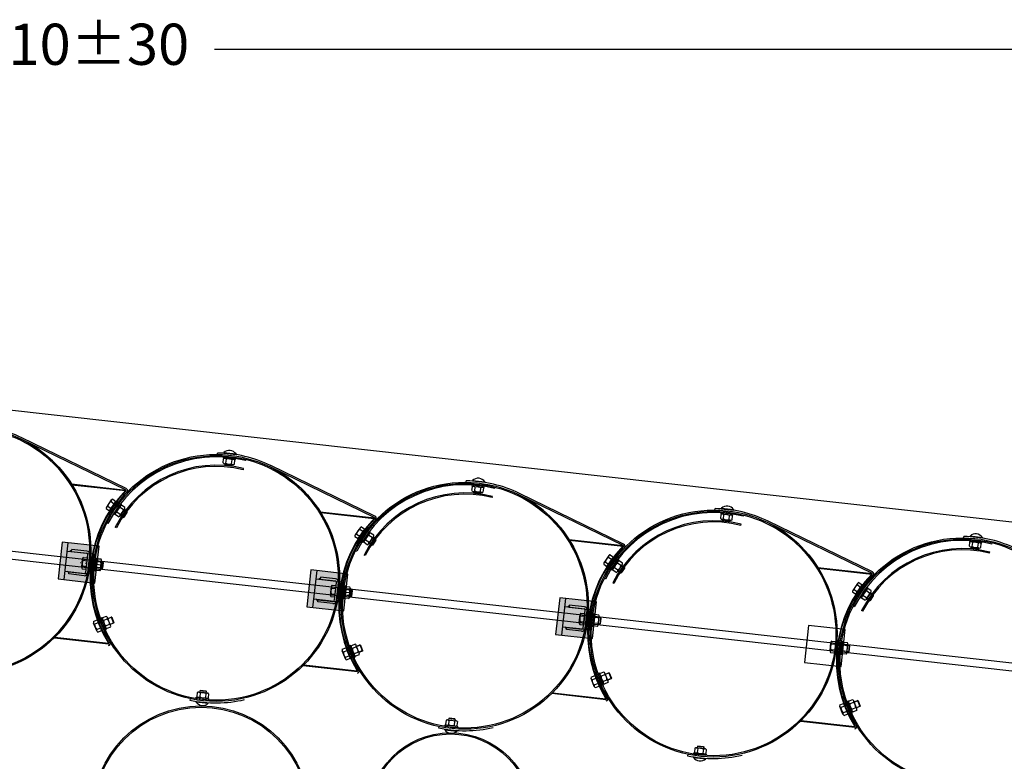
# Model space of a CAD drawing. Units: millimetres. Extents: x 202312 to 249812, y -55402 to 18598.
# Drawn here: x 226396 to 228788, y -19789 to -17987 of the extents above; entities that cross this region are included whole.
import ezdxf

# ---------------------------------------------------------------- set-up
doc = ezdxf.new("R2010")
doc.units = ezdxf.units.MM
doc.linetypes.add('DASHDOT', pattern=[1, 0.5, -0.25, 0, -0.25])
doc.linetypes.add('HIDDEN', pattern=[9.525, 6.35, -3.175])
doc.layers.add('1', color=7, linetype='Continuous')
doc.layers.add('5', color=5, linetype='Continuous')
doc.styles.get("Standard").update_dxf_attribs({"font": 'ISOCP.SHX'})

msp = doc.modelspace()

# ---------------------------------------------------------------- hatches: boundary and pattern name
at = {"ltscale": 500}
for points in [[(226499.7, -19256.6), (226489.7, -19346), (226579.1, -19356), (226589.1, -19266.6)], [(227103.9, -19324.1), (227093.9, -19413.5), (227183.4, -19423.5), (227193.4, -19334.1)], [(227708.2, -19391.6), (227698.2, -19481.1), (227787.6, -19491), (227797.6, -19401.6)]]:
    msp.add_hatch(color=0, dxfattribs=at).paths.add_polyline_path(points)
at = {"layer": '1'}
for points in [[(226522.4, -19115.3), (226523.6, -19115.5), (226523.4, -19117, 0.001599)], [(226653.5, -19130), (226654.2, -19130.1, -0.257811), (226654.4, -19132.5), (226653.4, -19131.5)], [(227126.6, -19182.9), (227127.8, -19183), (227127.6, -19184.5, 0.001599)], [(227257.8, -19197.5), (227258.4, -19197.6, -0.257811), (227258.7, -19200), (227257.6, -19199)], [(227730.9, -19250.4), (227732.1, -19250.5), (227731.9, -19252, 0.001599)], [(227862, -19265), (227862.6, -19265.1, -0.257811), (227862.9, -19267.6), (227861.9, -19266.5)], [(228335.1, -19317.9), (228336.3, -19318), (228336.1, -19319.5, 0.001599)], [(228466.3, -19332.5), (228466.9, -19332.6, -0.257811), (228467.2, -19335.1), (228466.1, -19334)], [(226480.7, -19488.8), (226481.8, -19488.9), (226482, -19487.4, -0.001599)], [(226612.4, -19503.5), (226611.8, -19503.5), (226612, -19502), (226613.3, -19501.2, -0.257811)], [(227084.9, -19556.3), (227086.1, -19556.4), (227086.3, -19555, -0.001599)], [(227216.7, -19571), (227216, -19571), (227216.2, -19569.5), (227217.5, -19568.7, -0.257811)], [(227689.1, -19623.8), (227690.3, -19624), (227690.5, -19622.5, -0.001599)], [(227820.9, -19638.6), (227820.3, -19638.5), (227820.5, -19637), (227821.7, -19636.2, -0.257811)], [(228293.4, -19691.3), (228294.6, -19691.5), (228294.7, -19690, -0.001599)], [(228425.1, -19706.1), (228424.5, -19706), (228424.7, -19704.5), (228426, -19703.7, -0.257811)]]:
    msp.add_hatch(color=256, dxfattribs=at).paths.add_polyline_path(points)
at = {"layer": '1', "ltscale": 500}
h = msp.add_hatch(color=256, dxfattribs=at)
h.paths.add_polyline_path([(226522.2, -19280.1), (226518.3, -19279.6), (226522.6, -19276.8), (226522.3, -19279.2)])
h.paths.add_polyline_path([(226570, -19285.4), (226566.6, -19285, 0.120314), (226565.2, -19281.5)])
h = msp.add_hatch(color=256, dxfattribs=at)
h.paths.add_polyline_path([(226516.5, -19331.4), (226512.9, -19327.6), (226516.8, -19328.1), (226516.7, -19328.9)])
h.paths.add_polyline_path([(226559.1, -19336.1, 0.120314), (226561.3, -19333), (226564.6, -19333.4)])
h = msp.add_hatch(color=256, dxfattribs=at)
h.paths.add_polyline_path([(227126.4, -19347.6), (227122.5, -19347.2), (227126.8, -19344.3), (227126.5, -19346.7)])
h.paths.add_polyline_path([(227174.2, -19352.9), (227170.9, -19352.6, 0.120314), (227169.4, -19349.1)])
h = msp.add_hatch(color=256, dxfattribs=at)
h.paths.add_polyline_path([(227120.7, -19398.9), (227117.1, -19395.2), (227121.1, -19395.6), (227121, -19396.4)])
h.paths.add_polyline_path([(227163.3, -19403.6, 0.120314), (227165.5, -19400.6), (227168.8, -19400.9)])
h = msp.add_hatch(color=256, dxfattribs=at)
h.paths.add_polyline_path([(227730.7, -19415.1), (227726.7, -19414.7), (227731.1, -19411.8), (227730.8, -19414.3)])
h.paths.add_polyline_path([(227778.4, -19420.4), (227775.1, -19420.1, 0.120314), (227773.6, -19416.6)])
h = msp.add_hatch(color=256, dxfattribs=at)
h.paths.add_polyline_path([(227725, -19466.4), (227721.4, -19462.7), (227725.3, -19463.1), (227725.2, -19464)])
h.paths.add_polyline_path([(227767.5, -19471.2, 0.120314), (227769.8, -19468.1), (227773.1, -19468.4)])

# ---------------------------------------------------------------- linework, layer by layer
at = {"color": 0, "ltscale": 500}
for p, q in [((230014.3, -18060), (226869.4, -18060)), ((223532.3, -18960.2), (229062.8, -19578.2)), ((229060.6, -19598.1), (223530.2, -18980.1)), ((226939.7, -19080.9), (226940.4, -19078)), ((227543.9, -19148.4), (227544.6, -19145.5)), ((226631.3, -19221.7), (226628.6, -19220.4)), ((228148.2, -19215.9), (228148.9, -19213)), ((227235.5, -19289.2), (227232.8, -19287.9)), ((227235.5, -19289.2), (227232.8, -19287.9)), ((228752.4, -19283.4), (228753.1, -19280.5)), ((227839.8, -19356.8), (227837.1, -19355.4)), ((228444, -19424.3), (228441.3, -19422.9))]:
    msp.add_line(p, q, dxfattribs=at)
for centre, radius in [((226836.9, -19919.6), 265), ((226836.9, -19919.6), 262), ((227443, -19919.6), 200), ((227443, -19919.6), 197)]:
    msp.add_circle(centre, radius, dxfattribs=at)
for centre, radius in [((226873.3, -19343.6), 274), ((226873.3, -19343.6), 271), ((227477.6, -19411.1), 274), ((227477.6, -19411.1), 271), ((228081.8, -19478.6), 274), ((228081.8, -19478.6), 271), ((228686, -19546.2), 274), ((228686, -19546.2), 271)]:
    msp.add_arc(centre, radius, 75.8285, 153.2705, dxfattribs=at)
at = {"layer": '1'}
for p, q in [((222811.6, -18537.6), (230164.3, -19359.2)), ((226653.6, -19129.5), (226400.3, -19006.3)), ((226654.9, -19126.2), (226401.8, -19003.2)), ((226876.9, -19043.6), (226876.9, -19040.1)), ((226890.6, -19064), (226891.7, -19054.5)), ((226891.1, -19049.8), (226890.7, -19052.7)), ((226890.7, -19052.7), (226920.5, -19056.1)), ((226891.1, -19049.8), (226920.9, -19053.1)), ((226892.3, -19039.1), (226892.1, -19040.3)), ((226892.3, -19039.1), (226922.1, -19042.4)), ((226897.5, -19064.8), (226898.6, -19055.2)), ((226911.3, -19066.3), (226912.3, -19056.8)), ((226918.2, -19067.1), (226919.2, -19057.5)), ((226920.5, -19056.1), (226920.9, -19053.1)), ((226922.1, -19042.4), (226921.9, -19043.6)), ((226893.9, -19066), (226914.5, -19068.3)), ((226895.9, -19069.5), (226896.3, -19066.2)), ((226911.8, -19071.3), (226895.9, -19069.5)), ((226896.8, -19070.6), (226895.9, -19069.5)), ((226910.7, -19072.2), (226896.8, -19070.6)), ((226910.7, -19072.2), (226911.8, -19071.3)), ((226912.2, -19068), (226911.8, -19071.3)), ((227257.8, -19197), (227004.5, -19073.8)), ((227259.2, -19193.8), (227006.1, -19070.7)), ((227481.1, -19111.1), (227481.1, -19107.6)), ((227496.5, -19106.6), (227496.4, -19107.8)), ((227496.5, -19106.6), (227526.3, -19109.9)), ((226522.4, -19115.3), (226654.2, -19130.1)), ((226523.4, -19117), (226523.6, -19115.5)), ((226523.4, -19117), (226653.4, -19131.5)), ((226653.5, -19130), (226653.4, -19131.5)), ((226654.4, -19132.5), (226653.4, -19131.5)), ((227494.9, -19131.5), (227495.9, -19122)), ((227495.3, -19117.3), (227495, -19120.3)), ((227495, -19120.3), (227524.8, -19123.6)), ((227495.3, -19117.3), (227525.1, -19120.6)), ((227501.7, -19132.3), (227502.8, -19122.7)), ((227515.5, -19133.8), (227516.6, -19124.3)), ((227522.4, -19134.6), (227523.5, -19125.1)), ((227524.8, -19123.6), (227525.1, -19120.6)), ((227526.3, -19109.9), (227526.2, -19111.2)), ((226619, -19154.1), (226607.2, -19171.2)), ((226622.3, -19152.2), (226630.2, -19157.7)), ((226657.3, -19134.6), (226657, -19135)), ((227498.1, -19133.5), (227518.8, -19135.8)), ((227500.1, -19137.1), (227500.5, -19133.8)), ((227501, -19138.2), (227500.1, -19137.1)), ((227516, -19138.8), (227500.1, -19137.1)), ((227514.9, -19139.7), (227501, -19138.2)), ((227514.9, -19139.7), (227516, -19138.8)), ((227516.4, -19135.5), (227516, -19138.8)), ((227862.1, -19264.5), (227608.8, -19141.3)), ((227863.4, -19261.3), (227610.3, -19138.2)), ((226606.5, -19175), (226614.4, -19180.4)), ((226610.5, -19169.3), (226618.4, -19174.7)), ((226618.4, -19157.9), (226626.3, -19163.4)), ((226641, -19163.3), (226624.1, -19188.1)), ((226643.5, -19165), (226626.6, -19189.8)), ((226651.5, -19176), (226639.8, -19193.2)), ((226648.2, -19178), (226640.3, -19172.6)), ((226641, -19163.3), (226643.5, -19165)), ((226652.1, -19172.3), (226644.1, -19166.9)), ((226657.5, -19183.1), (226650.1, -19178)), ((228085.3, -19178.7), (228085.4, -19175.2)), ((228100.7, -19174.1), (228100.6, -19175.3)), ((228100.7, -19174.1), (228130.5, -19177.5)), ((228130.5, -19177.5), (228130.4, -19178.7)), ((226626.6, -19189.8), (226624.1, -19188.1)), ((226636.5, -19195.2), (226628.6, -19189.8)), ((226640.4, -19189.4), (226632.5, -19184)), ((226641.1, -19191.2), (226648.5, -19196.3)), ((226648.5, -19196.3), (226657.5, -19183.1)), ((226649.9, -19196), (226648.5, -19196.3)), ((226649.9, -19196), (226657.8, -19184.5)), ((226657.8, -19184.5), (226657.5, -19183.1)), ((227126.6, -19182.9), (227258.4, -19197.6)), ((227127.6, -19184.5), (227127.8, -19183)), ((227127.6, -19184.5), (227257.6, -19199)), ((227257.8, -19197.5), (227257.6, -19199)), ((227258.7, -19200), (227257.6, -19199)), ((227261.5, -19202.1), (227261.2, -19202.5)), ((228099.1, -19199), (228100.2, -19189.5)), ((228099.5, -19184.8), (228099.2, -19187.8)), ((228099.2, -19187.8), (228129, -19191.1)), ((228099.5, -19184.8), (228129.4, -19188.1)), ((228102.4, -19201), (228123, -19203.3)), ((228104.4, -19204.6), (228104.7, -19201.3)), ((228106, -19199.8), (228107.1, -19190.3)), ((228119.8, -19201.3), (228120.8, -19191.8)), ((228120.6, -19203.1), (228120.3, -19206.3)), ((228126.6, -19202.1), (228127.7, -19192.6)), ((228129, -19191.1), (228129.4, -19188.1)), ((227223.3, -19221.6), (227211.4, -19238.7)), ((227222.6, -19225.4), (227230.5, -19230.9)), ((227226.5, -19219.7), (227234.4, -19225.2)), ((228105.3, -19205.7), (228104.4, -19204.6)), ((228120.3, -19206.3), (228104.4, -19204.6)), ((228119.2, -19207.2), (228105.3, -19205.7)), ((228119.2, -19207.2), (228120.3, -19206.3)), ((228466.3, -19332), (228213, -19208.8)), ((228467.6, -19328.8), (228214.5, -19205.7)), ((227210.8, -19242.5), (227218.7, -19247.9)), ((227214.7, -19236.8), (227222.6, -19242.3)), ((227245.2, -19230.8), (227228.4, -19255.6)), ((227247.7, -19232.5), (227230.8, -19257.3)), ((227244.6, -19257), (227236.7, -19251.6)), ((227255.7, -19243.5), (227244, -19260.7)), ((227252.4, -19245.5), (227244.5, -19240.1)), ((227245.2, -19230.8), (227247.7, -19232.5)), ((227256.3, -19239.8), (227248.4, -19234.4)), ((227252.8, -19263.8), (227261.8, -19250.6)), ((227254.2, -19263.5), (227262, -19252)), ((227261.8, -19250.6), (227254.3, -19245.5)), ((227262, -19252), (227261.8, -19250.6)), ((227730.9, -19250.4), (227862.6, -19265.1)), ((227731.9, -19252), (227732.1, -19250.5)), ((228689.6, -19246.2), (228689.6, -19242.7)), ((228705, -19241.6), (228704.8, -19242.9)), ((228705, -19241.6), (228734.8, -19245)), ((228734.8, -19245), (228734.7, -19246.2)), ((227230.8, -19257.3), (227228.4, -19255.6)), ((227240.7, -19262.7), (227232.8, -19257.3)), ((227245.3, -19258.8), (227252.8, -19263.8)), ((227254.2, -19263.5), (227252.8, -19263.8)), ((227731.9, -19252), (227861.9, -19266.5)), ((227862, -19265), (227861.9, -19266.5)), ((227862.9, -19267.6), (227861.9, -19266.5)), ((227865.7, -19269.6), (227865.4, -19270)), ((228703.3, -19266.5), (228704.4, -19257)), ((228703.8, -19252.3), (228703.4, -19255.3)), ((228703.4, -19255.3), (228733.3, -19258.6)), ((228703.8, -19252.3), (228733.6, -19255.6)), ((228706.6, -19268.5), (228727.3, -19270.8)), ((228708.6, -19272.1), (228709, -19268.8)), ((228724.5, -19273.9), (228708.6, -19272.1)), ((228709.5, -19273.2), (228708.6, -19272.1)), ((228723.4, -19274.7), (228709.5, -19273.2)), ((228710.2, -19267.3), (228711.3, -19257.8)), ((228723.4, -19274.7), (228724.5, -19273.9)), ((228724, -19268.9), (228725.1, -19259.3)), ((228724.9, -19270.6), (228724.5, -19273.9)), ((228730.9, -19269.6), (228732, -19260.1)), ((228733.3, -19258.6), (228733.6, -19255.6)), ((226547, -19317.6), (226549.3, -19296.9)), ((226551.2, -19293.7), (226560.8, -19294.7)), ((226576.9, -19325.7), (226580.4, -19295.9)), ((226580.2, -19295.6), (226577, -19325.5)), ((226579.8, -19326.1), (226583.3, -19296.3)), ((226583.2, -19296), (226580, -19325.8)), ((226580.2, -19295.6), (226583.2, -19296)), ((226583.3, -19296.3), (226580.4, -19295.9)), ((226594.2, -19298.3), (226584.7, -19297.3)), ((226594.3, -19298.7), (226584.8, -19297.6)), ((227827.5, -19289.2), (227815.7, -19306.2)), ((227826.8, -19292.9), (227834.7, -19298.4)), ((227830.8, -19287.2), (227838.7, -19292.7)), ((227849.5, -19298.4), (227832.6, -19323.2)), ((227849.5, -19298.4), (227851.9, -19300)), ((226548.2, -19321.2), (226557.8, -19322.3)), ((226549, -19314.3), (226558.5, -19315.4)), ((226550.5, -19300.6), (226560, -19301.6)), ((226591.9, -19319.3), (226582.4, -19318.2)), ((226592, -19319), (226582.5, -19317.9)), ((226593.5, -19305.2), (226583.9, -19304.2)), ((226593.5, -19305.6), (226584, -19304.5)), ((226593.1, -19323), (226595.5, -19302.3)), ((226595.4, -19301.9), (226593.2, -19322.6)), ((226596.7, -19321), (226593.4, -19320.6)), ((226593.5, -19320.2), (226596.8, -19320.5)), ((226595.2, -19304.7), (226598.6, -19305.1)), ((226598.5, -19304.6), (226595.3, -19304.3)), ((226598.6, -19305.1), (226596.7, -19321)), ((226597.8, -19320.1), (226596.7, -19321)), ((226596.8, -19320.5), (226598.5, -19304.6)), ((226597.9, -19319.6), (226596.8, -19320.5)), ((226599.4, -19306.2), (226597.8, -19320.1)), ((226597.9, -19319.6), (226599.4, -19305.7)), ((226599.4, -19305.7), (226598.5, -19304.6)), ((226599.4, -19306.2), (226598.6, -19305.1)), ((227815, -19310), (227822.9, -19315.5)), ((227818.9, -19304.3), (227826.8, -19309.8)), ((227835.1, -19324.8), (227832.6, -19323.2)), ((227851.9, -19300), (227835.1, -19324.8)), ((227848.9, -19324.5), (227840.9, -19319.1)), ((227859.9, -19311.1), (227848.2, -19328.2)), ((227856.7, -19313), (227848.7, -19307.6)), ((227860.6, -19307.3), (227852.6, -19301.9)), ((227857, -19331.3), (227866, -19318.1)), ((227858.4, -19331.1), (227866.3, -19319.5)), ((227866, -19318.1), (227858.6, -19313)), ((227866.3, -19319.5), (227866, -19318.1)), ((228335.1, -19317.9), (228466.9, -19332.6)), ((228336.1, -19319.5), (228336.3, -19318)), ((228336.1, -19319.5), (228466.1, -19334)), ((226576.9, -19325.7), (226579.8, -19326.1)), ((226580, -19325.8), (226577, -19325.5)), ((226591.1, -19326.2), (226581.6, -19325.1)), ((226591.3, -19325.8), (226581.7, -19324.8)), ((227819.1, -19332), (227816.1, -19330.3)), ((227845, -19330.2), (227837, -19324.8)), ((227849.6, -19326.3), (227857, -19331.3)), ((227858.4, -19331.1), (227857, -19331.3)), ((228466.3, -19332.5), (228466.1, -19334)), ((228467.2, -19335.1), (228466.1, -19334)), ((228470, -19337.1), (228469.7, -19337.5)), ((227151.3, -19385.1), (227153.5, -19364.5)), ((227154.7, -19368.1), (227164.3, -19369.1)), ((227155.5, -19361.2), (227165, -19362.2)), ((227181.1, -19393.2), (227184.6, -19363.4)), ((227184.5, -19363.2), (227181.3, -19393)), ((227184.1, -19393.6), (227187.6, -19363.8)), ((227187.4, -19363.5), (227184.3, -19393.3)), ((227184.5, -19363.2), (227187.4, -19363.5)), ((227187.6, -19363.8), (227184.6, -19363.4)), ((227198.5, -19365.8), (227188.9, -19364.8)), ((227198.6, -19366.2), (227189, -19365.1)), ((227197.3, -19390.5), (227199.7, -19369.8)), ((227199.7, -19369.4), (227197.5, -19390.1)), ((228431.7, -19356.7), (228419.9, -19373.8)), ((228431.1, -19360.4), (228439, -19365.9)), ((228435, -19354.7), (228442.9, -19360.2)), ((228453.7, -19365.9), (228436.8, -19390.7)), ((228456.2, -19367.6), (228439.3, -19392.4)), ((228453.7, -19365.9), (228456.2, -19367.6)), ((228464.8, -19374.8), (228456.9, -19369.4)), ((227152.5, -19388.7), (227162, -19389.8)), ((227153.2, -19381.9), (227162.8, -19382.9)), ((227181.1, -19393.2), (227184.1, -19393.6)), ((227184.3, -19393.3), (227181.3, -19393)), ((227195.3, -19393.7), (227185.8, -19392.6)), ((227195.5, -19393.4), (227186, -19392.3)), ((227196.1, -19386.9), (227186.6, -19385.7)), ((227196.3, -19386.5), (227186.7, -19385.5)), ((227197.7, -19372.7), (227188.2, -19371.7)), ((227197.8, -19373.1), (227188.2, -19372)), ((227197.7, -19387.7), (227201.1, -19388.1)), ((227201, -19388.5), (227197.7, -19388.1)), ((227202.8, -19372.1), (227199.5, -19371.8)), ((227199.5, -19372.2), (227202.8, -19372.6)), ((227202.8, -19372.6), (227201, -19388.5)), ((227202.1, -19387.6), (227201, -19388.5)), ((227201.1, -19388), (227202.8, -19372.1)), ((227202.2, -19387.2), (227201.1, -19388)), ((227203.7, -19373.7), (227202.1, -19387.6)), ((227202.2, -19387.2), (227203.7, -19373.2)), ((227203.7, -19373.2), (227202.8, -19372.1)), ((227203.7, -19373.7), (227202.8, -19372.6)), ((228419.2, -19377.5), (228427.1, -19383)), ((228423.2, -19371.8), (228431.1, -19377.3)), ((228439.3, -19392.4), (228436.8, -19390.7)), ((228449.2, -19397.7), (228441.3, -19392.3)), ((228453.1, -19392), (228445.2, -19386.6)), ((228464.2, -19378.6), (228452.5, -19395.8)), ((228460.9, -19380.5), (228453, -19375.1)), ((228453.8, -19393.8), (228461.2, -19398.8)), ((228461.2, -19398.8), (228470.2, -19385.6)), ((228462.6, -19398.6), (228470.5, -19387)), ((228470.2, -19385.6), (228462.8, -19380.6)), ((228470.5, -19387), (228470.2, -19385.6)), ((228423.4, -19399.5), (228420.3, -19397.8)), ((228462.6, -19398.6), (228461.2, -19398.8)), ((226584.8, -19428.7), (226581.4, -19429.7)), ((226595.9, -19440.1), (226593.1, -19441.2)), ((226604.1, -19469.2), (226593.1, -19441.2)), ((226606.9, -19468.1), (226595.9, -19440.1)), ((226606.7, -19437.1), (226597.8, -19440.6)), ((226617.1, -19459.1), (226609.5, -19439.7)), ((226610.4, -19441.9), (226618.7, -19438.7)), ((226620, -19439.2), (226618.7, -19438.7)), ((226618.7, -19438.7), (226624.6, -19453.6)), ((226620, -19439.2), (226625.1, -19452.3)), ((227755.5, -19452.6), (227757.7, -19432)), ((227759, -19435.6), (227768.5, -19436.6)), ((227759.7, -19428.7), (227769.3, -19429.7)), ((227785.3, -19460.7), (227788.8, -19430.9)), ((227788.3, -19461.1), (227791.8, -19431.3)), ((227791.8, -19431.3), (227788.8, -19430.9)), ((227802, -19440.6), (227792.5, -19439.5)), ((227802.8, -19433.7), (227793.3, -19432.6)), ((227801.6, -19458), (227804, -19437.4)), ((227803.7, -19439.7), (227807.1, -19440.1)), ((227807.1, -19440.1), (227805.2, -19456)), ((227807.9, -19441.2), (227806.3, -19455.1)), ((227807.9, -19441.2), (227807.1, -19440.1)), ((226583.5, -19472.3), (226575.7, -19453)), ((226575.9, -19449.2), (226584.8, -19445.6)), ((226578.5, -19455.6), (226587.4, -19452)), ((226583.7, -19468.5), (226592.6, -19464.9)), ((226609.3, -19443.6), (226600.3, -19447.1)), ((226614.3, -19456.4), (226605.4, -19460)), ((226616.9, -19462.9), (226608, -19466.4)), ((226624.6, -19453.6), (226616.2, -19456.8)), ((226625.1, -19452.3), (226624.6, -19453.6)), ((227756.7, -19456.3), (227766.3, -19457.3)), ((227757.5, -19449.4), (227767, -19450.4)), ((227785.3, -19460.7), (227788.3, -19461.1)), ((227799.6, -19461.2), (227790, -19460.1)), ((227800.4, -19454.4), (227790.9, -19453.3)), ((227805.2, -19456), (227801.9, -19455.6)), ((227806.3, -19455.1), (227805.2, -19456)), ((226480.7, -19488.8), (226612.4, -19503.5)), ((226482, -19487.4), (226481.8, -19488.9)), ((226482, -19487.4), (226612, -19502)), ((226586.3, -19474.9), (226595.2, -19471.3)), ((226604.1, -19469.2), (226606.9, -19468.1)), ((226611.8, -19503.5), (226612, -19502)), ((226613.3, -19501.2), (226612, -19502)), ((227180.1, -19516.7), (227189, -19513.1)), ((227189, -19496.2), (227185.7, -19497.2)), ((227200.1, -19507.7), (227197.3, -19508.8)), ((227208.3, -19536.7), (227197.3, -19508.8)), ((227211.1, -19535.6), (227200.1, -19507.7)), ((227211, -19504.6), (227202, -19508.1)), ((227213.5, -19511.1), (227204.6, -19514.6)), ((227221.3, -19526.6), (227213.7, -19507.3)), ((227214.6, -19509.5), (227223, -19506.2)), ((227224.2, -19506.7), (227223, -19506.2)), ((227223, -19506.2), (227228.8, -19521.1)), ((227224.2, -19506.7), (227229.4, -19519.8)), ((228364.7, -19520.7), (228367, -19500)), ((228368.2, -19503.7), (228377.7, -19504.7)), ((228368.9, -19496.8), (228378.5, -19497.8)), ((228389.6, -19528.3), (228393.1, -19498.5)), ((228392.6, -19528.6), (228396.1, -19498.8)), ((228396.1, -19498.8), (228393.1, -19498.5)), ((228406.2, -19508.1), (228396.7, -19507)), ((228407, -19501.2), (228397.5, -19500.1)), ((228405.8, -19525.5), (228408.2, -19504.9)), ((228407.9, -19507.2), (228411.3, -19507.6)), ((228411.3, -19507.6), (228409.4, -19523.5)), ((228412.2, -19508.8), (228410.5, -19522.7)), ((228412.2, -19508.8), (228411.3, -19507.6)), ((227187.7, -19539.8), (227179.9, -19520.5)), ((227182.7, -19523.2), (227191.6, -19519.6)), ((227187.9, -19536), (227196.8, -19532.4)), ((227190.5, -19542.4), (227199.4, -19538.8)), ((227208.3, -19536.7), (227211.1, -19535.6)), ((227218.6, -19524), (227209.7, -19527.5)), ((227221.1, -19530.4), (227212.2, -19533.9)), ((227228.8, -19521.1), (227220.5, -19524.4)), ((227229.4, -19519.8), (227228.8, -19521.1)), ((228365.9, -19524.3), (228375.5, -19525.4)), ((228366.7, -19517.4), (228376.2, -19518.5)), ((228389.6, -19528.3), (228392.6, -19528.6)), ((228403.8, -19528.8), (228394.3, -19527.6)), ((228404.6, -19521.9), (228395.1, -19520.8)), ((228409.4, -19523.5), (228406.2, -19523.1)), ((228410.5, -19522.7), (228409.4, -19523.5)), ((227084.9, -19556.3), (227216.7, -19571)), ((227086.3, -19555), (227086.1, -19556.4)), ((227086.3, -19555), (227216.2, -19569.5)), ((227216, -19571), (227216.2, -19569.5)), ((227217.5, -19568.7), (227216.2, -19569.5)), ((227784.4, -19584.2), (227793.3, -19580.7)), ((227793.2, -19563.7), (227789.9, -19564.7)), ((227804.4, -19575.2), (227801.6, -19576.3)), ((227812.6, -19604.2), (227801.6, -19576.3)), ((227815.4, -19603.1), (227804.4, -19575.2)), ((227815.2, -19572.1), (227806.3, -19575.6)), ((227817.8, -19578.6), (227808.8, -19582.1)), ((227825.6, -19594.1), (227818, -19574.8)), ((227818.8, -19577), (227827.2, -19573.7)), ((227827.2, -19573.7), (227833.1, -19588.6)), ((227828.5, -19574.3), (227827.2, -19573.7)), ((227828.5, -19574.3), (227833.6, -19587.3)), ((227791.9, -19607.3), (227784.2, -19588.1)), ((227787, -19590.7), (227795.9, -19587.1)), ((227792.1, -19603.5), (227801, -19599.9)), ((227794.7, -19609.9), (227803.6, -19606.4)), ((227812.6, -19604.2), (227815.4, -19603.1)), ((227822.8, -19591.5), (227813.9, -19595)), ((227825.4, -19597.9), (227816.4, -19601.4)), ((227833.1, -19588.6), (227824.7, -19591.9)), ((227833.6, -19587.3), (227833.1, -19588.6)), ((226825.1, -19636), (226825.5, -19633.1)), ((226825.5, -19633.1), (226855.3, -19636.4)), ((226827.8, -19622.1), (226826.8, -19631.6)), ((226831.5, -19620.8), (226852.1, -19623.2)), ((226834.7, -19622.8), (226833.7, -19632.4)), ((226834.2, -19617.8), (226833.8, -19621.1)), ((226835.3, -19616.9), (226834.2, -19617.8)), ((226850.1, -19619.6), (226834.2, -19617.8)), ((226849.2, -19618.5), (226835.3, -19616.9)), ((226848.5, -19624.4), (226847.4, -19633.9)), ((226849.2, -19618.5), (226850.1, -19619.6)), ((226849.7, -19622.9), (226850.1, -19619.6)), ((226855.4, -19625.1), (226854.3, -19634.7)), ((227689.1, -19623.8), (227820.9, -19638.6)), ((227690.5, -19622.5), (227690.3, -19624)), ((227690.5, -19622.5), (227820.5, -19637)), ((228397.5, -19631.2), (228394.1, -19632.2)), ((226810.6, -19637), (226809.8, -19640.4)), ((226824.6, -19644.8), (226824.7, -19643.6)), ((226824.6, -19644.8), (226854.4, -19648.1)), ((226825.1, -19636), (226854.9, -19639.4)), ((226854.4, -19648.1), (226854.5, -19646.9)), ((226855.3, -19636.4), (226854.9, -19639.4)), ((227820.3, -19638.5), (227820.5, -19637)), ((227821.7, -19636.2), (227820.5, -19637)), ((228396.2, -19674.8), (228388.4, -19655.6)), ((228388.6, -19651.8), (228397.5, -19648.2)), ((228391.2, -19658.2), (228400.1, -19654.6)), ((228408.6, -19642.7), (228405.8, -19643.8)), ((228416.8, -19671.7), (228405.8, -19643.8)), ((228419.6, -19670.6), (228408.6, -19642.7)), ((228419.5, -19639.6), (228410.5, -19643.2)), ((228422, -19646.1), (228413.1, -19649.6)), ((228429.8, -19661.6), (228422.2, -19642.3)), ((228423.1, -19644.5), (228431.4, -19641.2)), ((228437.3, -19656.1), (228428.9, -19659.4)), ((228432.7, -19641.8), (228431.4, -19641.2)), ((228431.4, -19641.2), (228437.3, -19656.1)), ((228432.7, -19641.8), (228437.9, -19654.8)), ((228437.9, -19654.8), (228437.3, -19656.1)), ((228396.4, -19671), (228405.3, -19667.4)), ((228399, -19677.5), (228407.9, -19673.9)), ((228416.8, -19671.7), (228419.6, -19670.6)), ((228427.1, -19659), (228418.1, -19662.5)), ((228429.6, -19665.4), (228420.7, -19669)), ((227414.8, -19704.5), (227414.1, -19707.9)), ((227429.4, -19703.6), (227429.7, -19700.6)), ((227429.4, -19703.6), (227459.2, -19706.9)), ((227429.7, -19700.6), (227459.5, -19703.9)), ((227432.1, -19689.6), (227431, -19699.1)), ((227435.7, -19688.4), (227456.4, -19690.7)), ((227439, -19690.3), (227437.9, -19699.9)), ((227438.4, -19685.3), (227438.1, -19688.6)), ((227439.5, -19684.5), (227438.4, -19685.3)), ((227454.3, -19687.1), (227438.4, -19685.3)), ((227453.5, -19686), (227439.5, -19684.5)), ((227452.7, -19691.9), (227451.7, -19701.4)), ((227453.5, -19686), (227454.3, -19687.1)), ((227454, -19690.4), (227454.3, -19687.1)), ((227459.6, -19692.6), (227458.6, -19702.2)), ((227459.5, -19703.9), (227459.2, -19706.9)), ((228293.4, -19691.3), (228425.1, -19706.1)), ((228294.7, -19690), (228294.6, -19691.5)), ((228294.7, -19690), (228424.7, -19704.5)), ((228424.5, -19706), (228424.7, -19704.5)), ((228426, -19703.7), (228424.7, -19704.5)), ((227428.8, -19712.3), (227429, -19711.1)), ((227428.8, -19712.3), (227458.6, -19715.6)), ((227458.6, -19715.6), (227458.8, -19714.4)), ((228042.7, -19752.9), (228042.3, -19756.1)), ((228043.8, -19752), (228042.7, -19752.9)), ((228058.6, -19754.6), (228042.7, -19752.9)), ((228057.7, -19753.5), (228043.8, -19752)), ((228057.7, -19753.5), (228058.6, -19754.6)), ((228019, -19772), (228018.3, -19775.4)), ((228033.6, -19771.1), (228033.9, -19768.1)), ((228033.6, -19771.1), (228063.4, -19774.4)), ((228033.9, -19768.1), (228063.8, -19771.4)), ((228036.3, -19757.1), (228035.3, -19766.6)), ((228039.9, -19755.9), (228060.6, -19758.2)), ((228043.2, -19757.9), (228042.1, -19767.4)), ((228057, -19759.4), (228055.9, -19768.9)), ((228058.2, -19757.9), (228058.6, -19754.6)), ((228063.9, -19760.2), (228062.8, -19769.7)), ((228063.8, -19771.4), (228063.4, -19774.4)), ((228033.1, -19779.8), (228033.2, -19778.6)), ((228033.1, -19779.8), (228062.9, -19783.2)), ((228062.9, -19783.2), (228063, -19781.9))]:
    msp.add_line(p, q, dxfattribs=at)
at = {"layer": '1', "ltscale": 500}
for p, q in [((226892.1, -19040.3), (226921.9, -19043.6)), ((226945.3, -19058.6), (226946, -19055.7)), ((227496.4, -19107.8), (227526.2, -19111.2)), ((227549.5, -19126.1), (227550.3, -19123.2)), ((226614.4, -19180.4), (226630.2, -19157.7)), ((228100.6, -19175.3), (228130.4, -19178.7)), ((228153.8, -19193.6), (228154.5, -19190.7)), ((226610.7, -19211.4), (226608.1, -19210)), ((227218.7, -19247.9), (227234.4, -19225.2)), ((228704.8, -19242.9), (228734.7, -19246.2)), ((226499.7, -19256.6), (226489.7, -19346)), ((226589.1, -19266.6), (226499.7, -19256.6)), ((226504.6, -19347.7), (226514.6, -19258.2)), ((226522.3, -19279.2), (226522.9, -19274.3)), ((226559.6, -19278.4), (226522.9, -19274.3)), ((226579.1, -19356), (226589.1, -19266.6)), ((228758, -19261.1), (228758.8, -19258.2)), ((226561.1, -19284.4), (226512.3, -19279)), ((226522.6, -19276.8), (226518.3, -19279.6)), ((226522.3, -19279.2), (226522.2, -19280.1)), ((226522.3, -19279.2), (226559.1, -19283.3)), ((226556.8, -19330.4), (226561.7, -19286.7)), ((226561.8, -19330.9), (226566.7, -19287.2)), ((226565.2, -19281.5), (226570, -19285.4)), ((226565.3, -19326.8), (226569.2, -19292)), ((226566.6, -19285), (226566.9, -19285.1)), ((226576.9, -19286.2), (226566.6, -19285)), ((226571.2, -19292.2), (226567.3, -19327)), ((226569.2, -19292), (226571.2, -19292.2)), ((226571.5, -19334.2), (226576.9, -19286.2)), ((227215, -19278.9), (227212.3, -19277.5)), ((227822.9, -19315.5), (227838.7, -19292.7)), ((226489.7, -19346), (226579.1, -19356)), ((226506.9, -19327), (226555.7, -19332.4)), ((226516.5, -19331.4), (226512.9, -19327.6)), ((226516.2, -19333.9), (226516.8, -19328.1)), ((226553, -19338), (226516.2, -19333.9)), ((226516.7, -19328.9), (226553.5, -19333)), ((226559.1, -19336.1), (226564.6, -19333.4)), ((226561.6, -19333.1), (226561.3, -19333)), ((226561.3, -19333), (226571.5, -19334.2)), ((226567.3, -19327), (226565.3, -19326.8)), ((227103.9, -19324.1), (227093.9, -19413.5)), ((227193.4, -19334.1), (227103.9, -19324.1)), ((227108.8, -19415.2), (227118.8, -19325.8)), ((227165.3, -19351.9), (227116.5, -19346.5)), ((227126.8, -19344.3), (227122.5, -19347.2)), ((227127.1, -19341.8), (227126.4, -19347.6)), ((227126.5, -19346.7), (227163.3, -19350.9)), ((227163.9, -19345.9), (227127.1, -19341.8)), ((227183.4, -19423.5), (227193.4, -19334.1)), ((227819.2, -19346.4), (227816.5, -19345.1)), ((227161.1, -19397.9), (227166, -19354.2)), ((227166, -19398.5), (227170.9, -19354.7)), ((227169.4, -19349.1), (227174.2, -19352.9)), ((227169.5, -19394.3), (227173.4, -19359.5)), ((227171.2, -19352.6), (227170.9, -19352.6)), ((227181.1, -19353.7), (227170.9, -19352.6)), ((227175.4, -19359.8), (227171.5, -19394.5)), ((227173.4, -19359.5), (227175.4, -19359.8)), ((227175.7, -19401.7), (227181.1, -19353.7)), ((228427.1, -19383), (228442.9, -19360.2)), ((227111.1, -19394.5), (227159.9, -19399.9)), ((227120.7, -19398.9), (227117.1, -19395.2)), ((227171.5, -19394.5), (227169.5, -19394.3)), ((227708.2, -19391.6), (227698.2, -19481.1)), ((227797.6, -19401.6), (227708.2, -19391.6)), ((227713.1, -19482.7), (227723.1, -19393.3)), ((227093.9, -19413.5), (227183.4, -19423.5)), ((227120.4, -19401.4), (227121.1, -19395.6)), ((227157.2, -19405.5), (227120.4, -19401.4)), ((227121, -19396.4), (227157.8, -19400.5)), ((227163.3, -19403.6), (227168.8, -19400.9)), ((227165.8, -19400.6), (227165.5, -19400.6)), ((227165.5, -19400.6), (227175.7, -19401.7)), ((227769.5, -19419.5), (227720.7, -19414)), ((227731.1, -19411.8), (227726.7, -19414.7)), ((227731.3, -19409.3), (227730.7, -19415.1)), ((227730.8, -19414.3), (227767.6, -19418.4)), ((227768.1, -19413.4), (227731.3, -19409.3)), ((227773.6, -19416.6), (227778.4, -19420.4)), ((227787.6, -19491), (227797.6, -19401.6)), ((228423.5, -19413.9), (228420.8, -19412.6)), ((227765.3, -19465.4), (227770.2, -19421.7)), ((227769.3, -19429.7), (227766.3, -19457.3)), ((227770.3, -19466), (227775.2, -19422.2)), ((227773.8, -19461.8), (227777.7, -19427)), ((227785.3, -19421.2), (227775.1, -19420.1)), ((227775.4, -19420.1), (227775.1, -19420.1)), ((227779.6, -19427.3), (227775.8, -19462.1)), ((227777.7, -19427), (227779.6, -19427.3)), ((227780, -19469.2), (227785.3, -19421.2)), ((226584.8, -19445.6), (226595.2, -19471.3)), ((227715.4, -19462), (227764.2, -19467.5)), ((227725, -19466.4), (227721.4, -19462.7)), ((227724.7, -19468.9), (227725.3, -19463.1)), ((227725.2, -19464), (227762, -19468.1)), ((227775.8, -19462.1), (227773.8, -19461.8)), ((228312.4, -19459.1), (228302.4, -19548.6)), ((228401.8, -19469.1), (228312.4, -19459.1)), ((227698.2, -19481.1), (227787.6, -19491)), ((227761.4, -19473), (227724.7, -19468.9)), ((227767.5, -19471.2), (227773.1, -19468.4)), ((227770, -19468.1), (227769.8, -19468.1)), ((227769.8, -19468.1), (227780, -19469.2)), ((228391.8, -19558.6), (228401.8, -19469.1)), ((227189, -19513.1), (227199.4, -19538.8)), ((228378.5, -19497.8), (228375.5, -19525.4)), ((228378, -19529.3), (228381.9, -19494.6)), ((228383.9, -19494.8), (228380, -19529.6)), ((228381.9, -19494.6), (228383.9, -19494.8)), ((228380, -19529.6), (228378, -19529.3)), ((228302.4, -19548.6), (228391.8, -19558.6)), ((227793.3, -19580.7), (227803.6, -19606.4)), ((226824.7, -19643.6), (226854.5, -19646.9)), ((228397.5, -19648.2), (228407.9, -19673.9)), ((227429, -19711.1), (227458.8, -19714.4)), ((228033.2, -19778.6), (228063, -19781.9))]:
    msp.add_line(p, q, dxfattribs=at)
at = {"layer": '1', "color": 1, "linetype": 'HIDDEN', "ltscale": 10}
for p, q in [((226561.1, -19284.4), (226566.6, -19285)), ((226555.7, -19332.4), (226561.3, -19333)), ((227165.3, -19351.9), (227170.9, -19352.6)), ((227159.9, -19399.9), (227165.5, -19400.6)), ((227769.5, -19419.5), (227775.1, -19420.1)), ((227764.2, -19467.5), (227769.8, -19468.1))]:
    msp.add_line(p, q, dxfattribs=at)
at = {"layer": '1', "color": 5, "linetype": 'DASHDOT', "ltscale": 50}
for p, q in [((226594, -19312.4), (226543.6, -19306.8)), ((227198.3, -19379.9), (227147.9, -19374.3))]:
    msp.add_line(p, q, dxfattribs=at)
at = {"layer": '1'}
for centre, radius in [((226269.1, -19276.1), 300), ((226269.1, -19276.1), 297), ((226873.3, -19343.6), 300), ((226873.3, -19343.6), 297), ((227477.6, -19411.1), 300), ((227477.6, -19411.1), 297), ((228081.8, -19478.6), 300), ((228081.8, -19478.6), 297), ((228686, -19546.2), 300), ((228686, -19546.2), 297)]:
    msp.add_circle(centre, radius, dxfattribs=at)
for centre, radius, start, end in [((226269.1, -19276.1), 303.5, 64.0646, 89.3245), ((226269.1, -19276.1), 300, 353.6245, 64.0646), ((226905.7, -19053.9), 20, 35.0341, 132.2148), ((226873.3, -19343.6), 303.5, 64.0646, 89.3245), ((226894.8, -19057.8), 4.55, 34.0419, 133.207), ((226903.9, -19070.1), 15.8, 57.6166, 109.6323), ((226915.5, -19060.1), 4.55, 34.0419, 133.207), ((226894.4, -19061.5), 4.55, 214.0419, 313.207), ((226906, -19051.4), 15.8, 237.6166, 289.6323), ((226915, -19063.8), 4.55, 214.0419, 313.207), ((226873.3, -19343.6), 300, 353.6245, 64.0646), ((227477.6, -19411.1), 303.5, 64.0646, 89.3245), ((227509.9, -19121.4), 20, 35.0341, 132.2148), ((226871.4, -19343.4), 304, 135.8095, 211.4395), ((226652.1, -19131.6), 2.57, 337.9085, 54.0208), ((226652.8, -19131.3), 5.5, 323.7397, 67.6903), ((227498.6, -19129), 4.55, 214.0419, 313.207), ((227499, -19125.3), 4.55, 34.0419, 133.207), ((227510.2, -19118.9), 15.8, 237.6166, 289.6323), ((227508.1, -19137.6), 15.8, 57.6166, 109.6323), ((227519.7, -19127.6), 4.55, 34.0419, 133.207), ((226871.4, -19343.4), 302.5, 135.8095, 211.4395), ((226622.8, -19156.7), 4.55, 95.6919, 194.857), ((226871.4, -19343.4), 299, 135.8095, 144.9745), ((227519.3, -19131.3), 4.55, 214.0419, 313.207), ((227477.6, -19411.1), 300, 353.6245, 64.0646), ((226610.9, -19173.8), 4.55, 95.6919, 194.857), ((226626.1, -19171.7), 15.8, 119.2666, 171.2823), ((226648.1, -19186.3), 15.8, 119.7666, 171.7823), ((226644.6, -19171.4), 4.55, 96.1919, 195.357), ((226632.6, -19175.7), 15.8, 299.7666, 351.7823), ((226647.7, -19173.5), 4.55, 276.1919, 15.357), ((228081.8, -19478.6), 303.5, 64.0646, 89.3245), ((228114.2, -19188.9), 20, 35.0341, 132.2148), ((226632.9, -19188.6), 4.55, 96.1919, 195.357), ((226636, -19190.6), 4.55, 276.1919, 15.357), ((227475.6, -19410.9), 304, 135.8095, 211.4395), ((227475.6, -19410.9), 302.5, 135.8095, 211.4395), ((227475.6, -19410.9), 299, 135.8095, 144.9745), ((227256.3, -19199.1), 2.57, 337.9085, 54.0208), ((227257.1, -19198.9), 5.5, 323.7397, 67.6903), ((228102.9, -19196.5), 4.55, 214.0419, 313.207), ((228103.3, -19192.8), 4.55, 34.0419, 133.207), ((228114.5, -19186.5), 15.8, 237.6166, 289.6323), ((228112.4, -19205.1), 15.8, 57.6166, 109.6323), ((228123.5, -19198.8), 4.55, 214.0419, 313.207), ((228123.9, -19195.1), 4.55, 34.0419, 133.207), ((227230.3, -19239.2), 15.8, 119.2666, 171.2823), ((227227, -19224.2), 4.55, 95.6919, 194.857), ((228081.8, -19478.6), 300, 353.6245, 64.0646), ((227215.2, -19241.3), 4.55, 95.6919, 194.857), ((227237.2, -19256.1), 4.55, 96.1919, 195.357), ((227252.3, -19253.8), 15.8, 119.7666, 171.7823), ((227248.9, -19238.9), 4.55, 96.1919, 195.357), ((227236.8, -19243.2), 15.8, 299.7666, 351.7823), ((227251.9, -19241), 4.55, 276.1919, 15.357), ((228686, -19546.2), 303.5, 64.0646, 89.3245), ((228718.4, -19256.5), 20, 35.0341, 132.2148), ((227240.2, -19258.2), 4.55, 276.1919, 15.357), ((228079.8, -19478.4), 304, 135.8095, 211.4395), ((228079.8, -19478.4), 302.5, 135.8095, 211.4395), ((228079.8, -19478.4), 299, 135.8095, 150.6744), ((227860.5, -19266.6), 2.57, 337.9085, 54.0208), ((227861.3, -19266.4), 5.5, 323.7397, 67.6903), ((228707.1, -19264), 4.55, 214.0419, 313.207), ((228707.5, -19260.3), 4.55, 34.0419, 133.207), ((228718.7, -19254), 15.8, 237.6166, 289.6323), ((228716.6, -19272.7), 15.8, 57.6166, 109.6323), ((228727.8, -19266.3), 4.55, 214.0419, 313.207), ((228728.2, -19262.6), 4.55, 34.0419, 133.207), ((226553.8, -19297.4), 4.55, 124.2419, 223.407), ((226587.2, -19301), 4.55, 124.3419, 223.507), ((226587.3, -19301.4), 4.55, 123.7419, 222.907), ((226590.9, -19301.4), 4.55, 304.3419, 43.507), ((226591, -19301.8), 4.55, 303.7419, 42.907), ((227834.6, -19306.7), 15.8, 119.2666, 171.2823), ((227831.2, -19291.7), 4.55, 95.6919, 194.857), ((226551.6, -19318.1), 4.55, 124.2419, 223.407), ((226563.9, -19309), 15.8, 147.8166, 199.8323), ((226584.9, -19322), 4.55, 123.7419, 222.907), ((226585, -19321.7), 4.55, 124.3419, 223.507), ((226597.3, -19312.5), 15.8, 147.9166, 199.9323), ((226597.3, -19313), 15.8, 147.3166, 199.3323), ((226588.6, -19322.4), 4.55, 303.7419, 42.907), ((226588.7, -19322.1), 4.55, 304.3419, 43.507), ((226578.6, -19310.8), 15.8, 327.3166, 19.3323), ((226578.6, -19310.6), 15.8, 327.9166, 19.9323), ((227819.4, -19308.8), 4.55, 95.6919, 194.857), ((227841.4, -19323.6), 4.55, 96.1919, 195.357), ((227856.6, -19321.3), 15.8, 119.7666, 171.7823), ((227853.1, -19306.4), 4.55, 96.1919, 195.357), ((227841, -19310.8), 15.8, 299.7666, 351.7823), ((227856.2, -19308.5), 4.55, 276.1919, 15.357), ((227844.5, -19325.7), 4.55, 276.1919, 15.357), ((228684.1, -19545.9), 304, 135.8095, 211.4395), ((228684.1, -19545.9), 302.5, 135.8095, 211.4395), ((228684.1, -19545.9), 299, 135.8095, 150.6744), ((228464.8, -19334.1), 2.57, 337.9085, 54.0208), ((228465.6, -19333.9), 5.5, 323.7397, 67.6903), ((227168.1, -19376.5), 15.8, 147.8166, 199.8323), ((227158, -19365), 4.55, 124.2419, 223.407), ((227191.5, -19368.5), 4.55, 124.3419, 223.507), ((227191.6, -19368.9), 4.55, 123.7419, 222.907), ((227195.2, -19368.9), 4.55, 304.3419, 43.507), ((227195.2, -19369.3), 4.55, 303.7419, 42.907), ((228438.8, -19374.2), 15.8, 119.2666, 171.2823), ((228435.5, -19359.3), 4.55, 95.6919, 194.857), ((228457.4, -19373.9), 4.55, 96.1919, 195.357), ((227155.8, -19385.6), 4.55, 124.2419, 223.407), ((227189.1, -19389.5), 4.55, 123.7419, 222.907), ((227189.3, -19389.2), 4.55, 124.3419, 223.507), ((227201.5, -19380.5), 15.8, 147.3166, 199.3323), ((227201.6, -19380.1), 15.8, 147.9166, 199.9323), ((227192.8, -19390), 4.55, 303.7419, 42.907), ((227193, -19389.6), 4.55, 304.3419, 43.507), ((227182.8, -19378.3), 15.8, 327.3166, 19.3323), ((227182.9, -19378.1), 15.8, 327.9166, 19.9323), ((228423.6, -19376.3), 4.55, 95.6919, 194.857), ((228445.7, -19391.1), 4.55, 96.1919, 195.357), ((228460.8, -19388.8), 15.8, 119.7666, 171.7823), ((228448.7, -19393.2), 4.55, 276.1919, 15.357), ((228445.3, -19378.3), 15.8, 299.7666, 351.7823), ((228460.4, -19376), 4.55, 276.1919, 15.357), ((226871.4, -19343.4), 299, 196.5745, 211.4395), ((226601.8, -19442.8), 4.55, 151.8919, 251.057), ((226605.3, -19441.4), 4.55, 331.8919, 71.057), ((227772.3, -19444), 15.8, 147.8166, 199.8323), ((227762.3, -19432.5), 4.55, 124.2419, 223.407), ((227805.8, -19448), 15.8, 147.3166, 199.3323), ((227795.8, -19436.4), 4.55, 123.7419, 222.907), ((227787.1, -19445.8), 15.8, 327.3166, 19.3323), ((227799.5, -19436.8), 4.55, 303.7419, 42.907), ((226579.9, -19451.3), 4.55, 152.3919, 251.557), ((226594.2, -19456.7), 15.8, 175.9666, 227.9823), ((226616.1, -19448.3), 15.8, 175.4666, 227.4823), ((226609.4, -19462.1), 4.55, 151.8919, 251.057), ((226598.6, -19455.2), 15.8, 355.4666, 47.4823), ((226612.9, -19460.7), 4.55, 331.8919, 71.057), ((227760, -19453.1), 4.55, 124.2419, 223.407), ((227793.4, -19457), 4.55, 123.7419, 222.907), ((227797.1, -19457.5), 4.55, 303.7419, 42.907), ((226587.7, -19470.6), 4.55, 152.3919, 251.557), ((226610.7, -19501.6), 2.57, 293.2281, 9.3404), ((226611.4, -19502), 5.5, 279.5586, 23.5093), ((227475.6, -19410.9), 299, 196.5745, 211.4395), ((227206.1, -19510.3), 4.55, 151.8919, 251.057), ((227220.3, -19515.8), 15.8, 175.4666, 227.4823), ((227209.5, -19508.9), 4.55, 331.8919, 71.057), ((227202.8, -19522.7), 15.8, 355.4666, 47.4823), ((228381.5, -19512.1), 15.8, 147.8166, 199.8323), ((228371.5, -19500.5), 4.55, 124.2419, 223.407), ((228410, -19515.5), 15.8, 147.3166, 199.3323), ((228400, -19503.9), 4.55, 123.7419, 222.907), ((228391.3, -19513.4), 15.8, 327.3166, 19.3323), ((228403.7, -19504.3), 4.55, 303.7419, 42.907), ((227184.2, -19518.8), 4.55, 152.3919, 251.557), ((227198.5, -19524.3), 15.8, 175.9666, 227.9823), ((227191.9, -19538.1), 4.55, 152.3919, 251.557), ((227213.7, -19529.6), 4.55, 151.8919, 251.057), ((227217.1, -19528.3), 4.55, 331.8919, 71.057), ((228369.2, -19521.2), 4.55, 124.2419, 223.407), ((228397.6, -19524.6), 4.55, 123.7419, 222.907), ((228401.3, -19525), 4.55, 303.7419, 42.907), ((227215, -19569.1), 2.57, 293.2281, 9.3404), ((227215.7, -19569.5), 5.5, 279.5586, 23.5093), ((227788.4, -19586.4), 4.55, 152.3919, 251.557), ((228079.8, -19478.4), 299, 196.5745, 211.4395), ((227810.3, -19577.8), 4.55, 151.8919, 251.057), ((227824.6, -19583.3), 15.8, 175.4666, 227.4823), ((227813.7, -19576.4), 4.55, 331.8919, 71.057), ((227807.1, -19590.2), 15.8, 355.4666, 47.4823), ((227802.7, -19591.8), 15.8, 175.9666, 227.9823), ((227796.2, -19605.6), 4.55, 152.3919, 251.557), ((227817.9, -19597.1), 4.55, 151.8919, 251.057), ((227821.4, -19595.8), 4.55, 331.8919, 71.057), ((226830.5, -19629), 4.55, 214.0419, 313.207), ((226831, -19625.4), 4.55, 34.0419, 133.207), ((226842.1, -19619), 15.8, 237.6166, 289.6323), ((226840, -19637.7), 15.8, 57.6166, 109.6323), ((226851.2, -19631.4), 4.55, 214.0419, 313.207), ((226851.6, -19627.7), 4.55, 34.0419, 133.207), ((228684.1, -19545.9), 299, 196.5745, 211.4395), ((226873.3, -19343.6), 303.5, 257.9245, 283.1843), ((226841, -19633.3), 20, 215.0341, 312.2148), ((227819.2, -19636.6), 2.57, 293.2281, 9.3404), ((227819.9, -19637), 5.5, 279.5586, 23.5093), ((228392.6, -19653.9), 4.55, 152.3919, 251.557), ((228407, -19659.3), 15.8, 175.9666, 227.9823), ((228414.5, -19645.3), 4.55, 151.8919, 251.057), ((228428.8, -19650.9), 15.8, 175.4666, 227.4823), ((228418, -19644), 4.55, 331.8919, 71.057), ((228411.3, -19657.7), 15.8, 355.4666, 47.4823), ((228400.4, -19673.1), 4.55, 152.3919, 251.557), ((228422.1, -19664.6), 4.55, 151.8919, 251.057), ((228425.6, -19663.3), 4.55, 331.8919, 71.057), ((227434.8, -19696.6), 4.55, 214.0419, 313.207), ((227435.2, -19692.9), 4.55, 34.0419, 133.207), ((227446.4, -19686.5), 15.8, 237.6166, 289.6323), ((227444.3, -19705.2), 15.8, 57.6166, 109.6323), ((227455.4, -19698.9), 4.55, 214.0419, 313.207), ((227455.8, -19695.2), 4.55, 34.0419, 133.207), ((228423.4, -19704.1), 2.57, 293.2281, 9.3404), ((228424.1, -19704.5), 5.5, 279.5586, 23.5093), ((227477.6, -19411.1), 303.5, 257.9245, 283.1843), ((227445.2, -19700.8), 20, 215.0341, 312.2148), ((228081.8, -19478.6), 303.5, 257.9245, 283.1843), ((228039, -19764.1), 4.55, 214.0419, 313.207), ((228039.4, -19760.4), 4.55, 34.0419, 133.207), ((228050.6, -19754.1), 15.8, 237.6166, 289.6323), ((228048.5, -19772.7), 15.8, 57.6166, 109.6323), ((228059.7, -19766.4), 4.55, 214.0419, 313.207), ((228060.1, -19762.7), 4.55, 34.0419, 133.207), ((228049.4, -19768.3), 20, 215.0341, 312.2148)]:
    msp.add_arc(centre, radius, start, end, dxfattribs=at)
at = {"layer": '1', "ltscale": 500}
for centre, radius, start, end in [((226873.3, -19343.6), 294, 75.8285, 153.2705), ((227477.6, -19411.1), 294, 75.8285, 153.2705), ((228081.8, -19478.6), 294, 75.8285, 153.2705), ((228686, -19546.2), 294, 75.8285, 153.2705), ((226558.7, -19286.3), 3, 353.6245, 83.6245), ((226558.7, -19286.3), 8, 353.6245, 83.6245), ((226553.9, -19330.1), 8, 263.6245, 353.6245), ((226553.9, -19330.1), 3, 263.6245, 353.6245), ((227163, -19353.8), 8, 353.6245, 83.6245), ((227163, -19353.8), 3, 353.6245, 83.6245), ((227158.1, -19397.6), 8, 263.6245, 353.6245), ((227158.1, -19397.6), 3, 263.6245, 353.6245), ((227767.2, -19421.4), 3, 353.6245, 83.6245), ((227767.2, -19421.4), 8, 353.6245, 83.6245), ((227762.3, -19465.1), 8, 263.6245, 353.6245), ((227762.3, -19465.1), 3, 263.6245, 353.6245)]:
    msp.add_arc(centre, radius, start, end, dxfattribs=at)
at = {"layer": '5'}
for p, q in [((226897.3, -19066.4), (226896.8, -19070.6)), ((226910.7, -19072.2), (226911.2, -19067.9)), ((227501.5, -19133.9), (227501, -19138.2)), ((227514.9, -19139.7), (227515.4, -19135.4)), ((226649.5, -19178.8), (226657.8, -19184.5)), ((226649.9, -19196), (226641.7, -19190.4)), ((228105.7, -19201.4), (228105.3, -19205.7)), ((228119.2, -19207.2), (228119.7, -19202.9)), ((227253.8, -19246.4), (227262, -19252)), ((227254.2, -19263.5), (227245.9, -19257.9)), ((228710, -19268.9), (228709.5, -19273.2)), ((228723.4, -19274.7), (228723.9, -19270.5)), ((226597.9, -19319.6), (226593.6, -19319.2)), ((226593.6, -19319.6), (226597.8, -19320.1)), ((226599.4, -19306.2), (226595.1, -19305.7)), ((226595.2, -19305.3), (226599.4, -19305.7)), ((227858, -19313.9), (227866.3, -19319.5)), ((227858.4, -19331.1), (227850.1, -19325.4)), ((227202.1, -19387.2), (227197.8, -19386.7)), ((227197.8, -19387.1), (227202.1, -19387.6)), ((227199.4, -19372.8), (227203.7, -19373.2)), ((227203.6, -19373.7), (227199.4, -19373.2)), ((228462.6, -19398.6), (228454.4, -19393)), ((228462.3, -19381.4), (228470.5, -19387)), ((226620, -19439.2), (226610.7, -19442.9)), ((227807.9, -19441.2), (227803.6, -19440.7)), ((226615.9, -19455.9), (226625.1, -19452.3)), ((227802, -19454.6), (227806.3, -19455.1)), ((227224.2, -19506.7), (227215, -19510.4)), ((228412.1, -19508.7), (228407.8, -19508.2)), ((227220.1, -19523.4), (227229.4, -19519.8)), ((228406.3, -19522.2), (228410.5, -19522.6)), ((227828.5, -19574.3), (227819.2, -19577.9)), ((227824.3, -19590.9), (227833.6, -19587.3)), ((226834.8, -19621.2), (226835.3, -19616.9)), ((226849.2, -19618.5), (226848.7, -19622.8)), ((228432.7, -19641.8), (228423.4, -19645.4)), ((228428.6, -19658.5), (228437.9, -19654.8)), ((227439.1, -19688.7), (227439.5, -19684.5)), ((227453.5, -19686), (227453, -19690.3)), ((228043.3, -19756.3), (228043.8, -19752)), ((228057.7, -19753.5), (228057.2, -19757.8))]:
    msp.add_line(p, q, dxfattribs=at)

# ---------------------------------------------------------------- texts
at = {"color": 0, "ltscale": 500, "insert": (226512.9, -18060), "char_height": 100, "attachment_point": 5}
msp.add_mtext('7210%%P30', dxfattribs=at)

doc.saveas('drawing.dxf')
